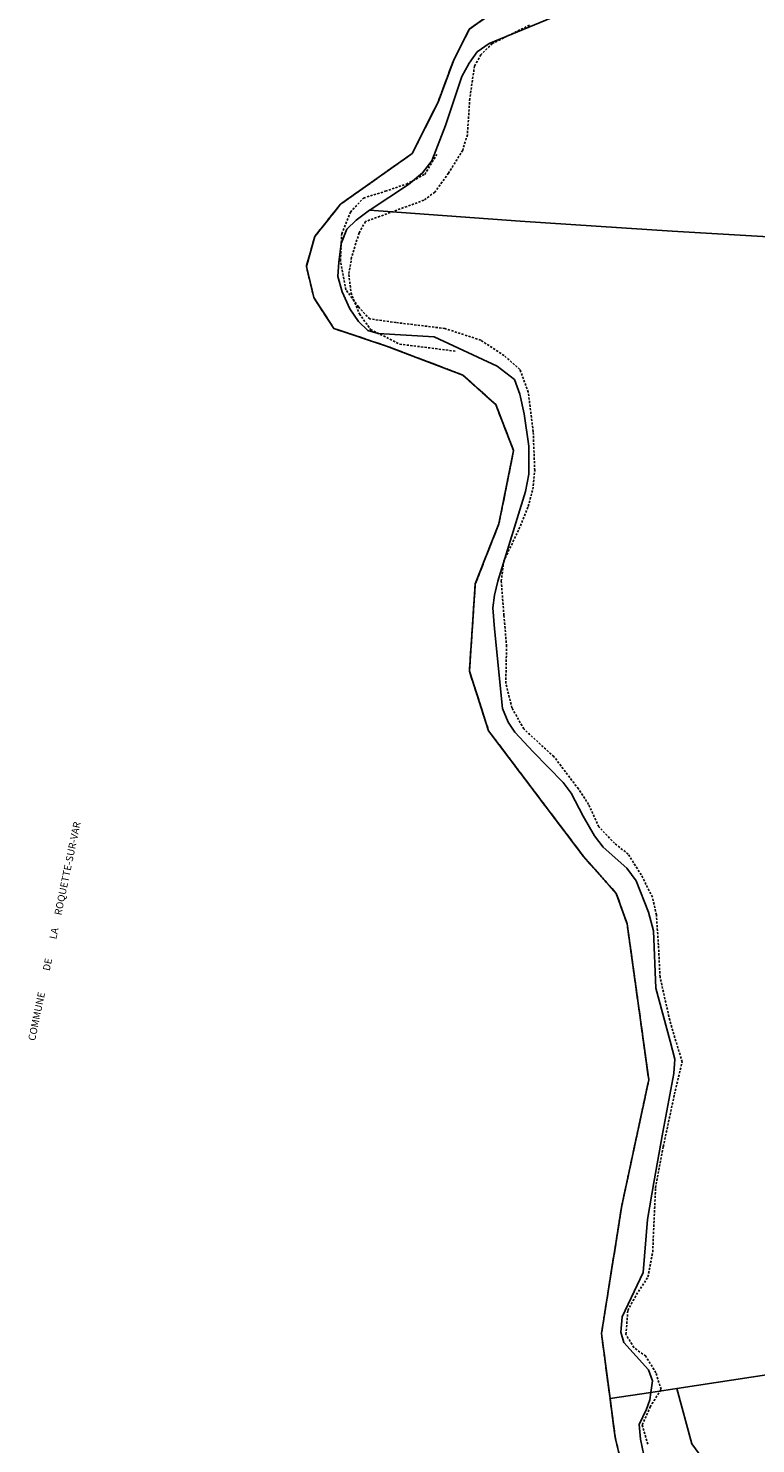
# Model space of a CAD drawing. Units: metres. Extents: x 1036957 to 1043873, y 6311138 to 6318447.
# Drawn here: x 1039059 to 1039261, y 6311555 to 6311948 of the extents above; entities that cross this region are included whole.
import ezdxf
from ezdxf.enums import TextEntityAlignment as Align

# ---------------------------------------------------------------- set-up
doc = ezdxf.new("R2010")
doc.units = ezdxf.units.M
for name, pattern in [('TOPO1', [1, 0.6, -0.4]), ('TOPO2', [2.4, 2, -0.4]), ('TOPO5', [5.4, 3, -1, 0.4, -1])]:
    doc.linetypes.add(name, pattern=pattern)
for name, color, linetype in [('ig_cad_detail_lineaire', 252, 'TOPO1'), ('ig_cad_divers_texte', 8, 'CONTINUOUS'), ('ig_cad_hydro', 140, 'CONTINUOUS'), ('ig_cad_lieudit', 7, 'ByLayer'), ('ig_cad_limcom', 1, 'TOPO5'), ('ig_cad_parcel', 3, 'CONTINUOUS'), ('ig_cad_section', 20, 'TOPO2')]:
    doc.layers.add(name, color=color, linetype=linetype)
doc.styles.add('Times New Roman', font='times.ttf')

msp = doc.modelspace()

# ---------------------------------------------------------------- linework, layer by layer
at = {"layer": 'ig_cad_detail_lineaire'}
for points in [[(1039190.8, 6311954.31), (1039181.57, 6311947.67), (1039177.13, 6311938.9), (1039172.86, 6311927.41), (1039165.71, 6311913.16), (1039145.75, 6311899.04), (1039138.6, 6311890.09), (1039136.25, 6311881.73), (1039138.29, 6311873.13), (1039143.88, 6311864.52), (1039158.49, 6311859.62), (1039179.78, 6311851.55), (1039188.93, 6311843.33), (1039193.88, 6311830.54), (1039189.79, 6311810.2), (1039183.22, 6311793.51), (1039181.6, 6311769.24), (1039186.94, 6311752.66), (1039213.3, 6311717.77), (1039222.44, 6311707.46), (1039225.46, 6311698.99), (1039231.48, 6311655.64), (1039223.97, 6311620.67), (1039218.32, 6311585.11), (1039220.7, 6311567.08), (1039222.14, 6311556.21), (1039229.28, 6311526.65)], [(1039198.31, 6311948.82), (1039187.96, 6311943.72), (1039184.8, 6311940.59), (1039183.01, 6311937.46), (1039181.7, 6311928.4), (1039181.02, 6311918.34), (1039179.73, 6311914.06), (1039175.79, 6311907.66), (1039171.98, 6311902.4), (1039168.94, 6311900.15), (1039152.67, 6311894.21), (1039150.9, 6311891.07), (1039148.84, 6311884.29), (1039148.06, 6311879.5), (1039148.66, 6311874.46), (1039151.01, 6311868.54), (1039154.13, 6311864.23), (1039162.17, 6311860.16), (1039177.76, 6311858.19)], [(1039231.21, 6311554.33), (1039229.67, 6311559.72), (1039231.84, 6311564.71), (1039234.88, 6311569.6), (1039233.47, 6311574.21), (1039230.65, 6311578.82), (1039227.33, 6311581.22), (1039225.13, 6311584.87), (1039225.65, 6311591.54), (1039228.05, 6311595.96), (1039231.25, 6311600.85), (1039232.56, 6311607.82), (1039233.37, 6311625.64), (1039235.51, 6311637.06), (1039238.61, 6311651.62), (1039240.73, 6311660.64), (1039237.3, 6311672.23), (1039234.6, 6311684.23), (1039234.17, 6311693.1), (1039233.59, 6311701.5), (1039232.51, 6311706.42), (1039229.37, 6311712.62), (1039225.76, 6311718.36), (1039221.97, 6311721.39), (1039217.56, 6311726.01), (1039214.75, 6311732.21), (1039211.92, 6311736.51), (1039205.07, 6311745.5), (1039196.71, 6311753.17), (1039193.42, 6311759.04), (1039191.71, 6311765.88), (1039191.93, 6311776.17), (1039191.19, 6311784.74), (1039190.45, 6311794.26), (1039191.13, 6311799.79), (1039195.38, 6311808.74), (1039197.94, 6311815.06), (1039199.24, 6311819.81), (1039199.75, 6311825.03), (1039199.34, 6311835.82), (1039197.97, 6311846.77), (1039195.64, 6311853.13), (1039191.22, 6311856.95), (1039184.75, 6311861.27), (1039174.78, 6311864.5), (1039161.16, 6311866.16), (1039153.87, 6311867.15), (1039150.72, 6311870.5), (1039147.26, 6311875.28), (1039145.72, 6311883.37), (1039146.08, 6311890.82), (1039148.49, 6311896.83), (1039152.16, 6311900.77), (1039158.2, 6311902.63), (1039164.07, 6311904.66), (1039169.16, 6311907.33), (1039172.53, 6311912.87)]]:
    msp.add_lwpolyline(points, dxfattribs=at)
at = {"layer": 'ig_cad_hydro'}
for points in [[(1039190.8, 6311954.31), (1039181.57, 6311947.67), (1039177.13, 6311938.9), (1039172.86, 6311927.41), (1039165.71, 6311913.16), (1039145.75, 6311899.04), (1039138.6, 6311890.09), (1039136.25, 6311881.73), (1039138.29, 6311873.13), (1039143.88, 6311864.52), (1039158.49, 6311859.62), (1039179.78, 6311851.55), (1039188.93, 6311843.33), (1039193.88, 6311830.54), (1039189.79, 6311810.2), (1039183.22, 6311793.51), (1039181.6, 6311769.24), (1039186.94, 6311752.66), (1039213.3, 6311717.77), (1039222.44, 6311707.46), (1039225.46, 6311698.99), (1039231.48, 6311655.64), (1039223.97, 6311620.67), (1039218.32, 6311585.11), (1039220.7, 6311567.08), (1039232.04, 6311568.78), (1039232.48, 6311571.95), (1039231.38, 6311575.01), (1039224.54, 6311582.6), (1039223.67, 6311585.5), (1039224.06, 6311589.77), (1039229.91, 6311602.06), (1039231.09, 6311616.85), (1039232.88, 6311627.11), (1039235.34, 6311641.1), (1039238.47, 6311657.41), (1039238.75, 6311661.41), (1039237.42, 6311666.36), (1039233.43, 6311681.14), (1039232.83, 6311697.04), (1039231.4, 6311702.29), (1039227.98, 6311710.94), (1039225.36, 6311714.52), (1039218.77, 6311720.34), (1039216.39, 6311723.51), (1039213.25, 6311728.95), (1039209.88, 6311735.32), (1039207.64, 6311738.34), (1039199.29, 6311746.79), (1039194.22, 6311752.3), (1039192.4, 6311755.03), (1039190.84, 6311758.91), (1039188.56, 6311781.05), (1039188.12, 6311786.85), (1039188.56, 6311790.37), (1039189.47, 6311794.28), (1039197.18, 6311819.2), (1039198.16, 6311824.05), (1039198.11, 6311831.77), (1039196.79, 6311840.77), (1039195.66, 6311846.29), (1039194.17, 6311850.29), (1039189.35, 6311854), (1039171.8, 6311862.19), (1039156.26, 6311863.13), (1039153.37, 6311863.98), (1039150.72, 6311866.46), (1039148.37, 6311869.99), (1039146.24, 6311874.7), (1039145, 6311878.97), (1039145.28, 6311882.93), (1039145.94, 6311888.13), (1039147.49, 6311892.12), (1039150.13, 6311894.58), (1039153.78, 6311897.35), (1039153.99, 6311897.5), (1039164.64, 6311904.54), (1039168.55, 6311907.73), (1039171.15, 6311911.07), (1039174.92, 6311920.9), (1039179.52, 6311934.51), (1039181.49, 6311938.22), (1039183.71, 6311941.38), (1039187.1, 6311943.73), (1039206, 6311951.53)], [(1039231.51, 6311544.69), (1039229.22, 6311555.79), (1039228.77, 6311559.84), (1039230.84, 6311564.11), (1039231.76, 6311566.69), (1039232.04, 6311568.78), (1039220.7, 6311567.08), (1039222.14, 6311556.21), (1039229.28, 6311526.65)]]:
    msp.add_lwpolyline(points, dxfattribs=at)
at = {"layer": 'ig_cad_lieudit'}
for points in [[(1039190.8, 6311954.31), (1039181.57, 6311947.67), (1039177.13, 6311938.9), (1039172.86, 6311927.41), (1039165.71, 6311913.16), (1039145.75, 6311899.04), (1039138.6, 6311890.09), (1039136.25, 6311881.73), (1039138.29, 6311873.13), (1039143.88, 6311864.52), (1039158.49, 6311859.62), (1039179.78, 6311851.55), (1039188.93, 6311843.33), (1039193.88, 6311830.54), (1039189.79, 6311810.2), (1039183.22, 6311793.51), (1039181.6, 6311769.24), (1039186.94, 6311752.66), (1039213.3, 6311717.77), (1039222.44, 6311707.46), (1039225.46, 6311698.99), (1039231.48, 6311655.64), (1039223.97, 6311620.67), (1039218.32, 6311585.11), (1039220.7, 6311567.08), (1039232.04, 6311568.78), (1039239.29, 6311569.87), (1039265.4, 6311573.82)], [(1039265.4, 6311573.82), (1039239.29, 6311569.87), (1039232.04, 6311568.78), (1039220.7, 6311567.08), (1039222.14, 6311556.21), (1039229.28, 6311526.65)]]:
    msp.add_lwpolyline(points, dxfattribs=at)
at = {"layer": 'ig_cad_limcom'}
msp.add_lwpolyline([(1039190.8, 6311954.31), (1039181.57, 6311947.67), (1039177.13, 6311938.9), (1039172.86, 6311927.41), (1039165.71, 6311913.16), (1039145.75, 6311899.04), (1039138.6, 6311890.09), (1039136.25, 6311881.73), (1039138.29, 6311873.13), (1039143.88, 6311864.52), (1039158.49, 6311859.62), (1039179.78, 6311851.55), (1039188.93, 6311843.33), (1039193.88, 6311830.54), (1039189.79, 6311810.2), (1039183.22, 6311793.51), (1039181.6, 6311769.24), (1039186.94, 6311752.66), (1039213.3, 6311717.77), (1039222.44, 6311707.46), (1039225.46, 6311698.99), (1039231.48, 6311655.64), (1039223.97, 6311620.67), (1039218.32, 6311585.11), (1039220.7, 6311567.08), (1039222.14, 6311556.21), (1039229.28, 6311526.65)], dxfattribs=at)
msp.add_lwpolyline([(1039190.8, 6311954.31), (1039181.57, 6311947.67), (1039177.13, 6311938.9), (1039172.86, 6311927.41), (1039165.71, 6311913.16), (1039145.75, 6311899.04), (1039138.6, 6311890.09), (1039136.25, 6311881.73), (1039138.29, 6311873.13), (1039143.88, 6311864.52), (1039158.49, 6311859.62), (1039179.78, 6311851.55), (1039188.93, 6311843.33), (1039193.88, 6311830.54), (1039189.79, 6311810.2), (1039183.22, 6311793.51), (1039181.6, 6311769.24), (1039186.94, 6311752.66), (1039213.3, 6311717.77), (1039222.44, 6311707.46), (1039225.46, 6311698.99), (1039231.48, 6311655.64), (1039223.97, 6311620.67), (1039218.32, 6311585.11), (1039220.7, 6311567.08), (1039222.14, 6311556.21), (1039229.28, 6311526.65)], dxfattribs=at)
msp.add_lwpolyline([(1039190.8, 6311954.31), (1039181.57, 6311947.67), (1039177.13, 6311938.9), (1039172.86, 6311927.41), (1039165.71, 6311913.16), (1039145.75, 6311899.04), (1039138.6, 6311890.09), (1039136.25, 6311881.73), (1039138.29, 6311873.13), (1039143.88, 6311864.52), (1039158.49, 6311859.62), (1039179.78, 6311851.55), (1039188.93, 6311843.33), (1039193.88, 6311830.54), (1039189.79, 6311810.2), (1039183.22, 6311793.51), (1039181.6, 6311769.24), (1039186.94, 6311752.66), (1039213.3, 6311717.77), (1039222.44, 6311707.46), (1039225.46, 6311698.99), (1039231.48, 6311655.64), (1039223.97, 6311620.67), (1039218.32, 6311585.11), (1039220.7, 6311567.08), (1039222.14, 6311556.21), (1039229.28, 6311526.65)], dxfattribs=at)
msp.add_lwpolyline([(1039190.8, 6311954.31), (1039181.57, 6311947.67), (1039177.13, 6311938.9), (1039172.86, 6311927.41), (1039165.71, 6311913.16), (1039145.75, 6311899.04), (1039138.6, 6311890.09), (1039136.25, 6311881.73), (1039138.29, 6311873.13), (1039143.88, 6311864.52), (1039158.49, 6311859.62), (1039179.78, 6311851.55), (1039188.93, 6311843.33), (1039193.88, 6311830.54), (1039189.79, 6311810.2), (1039183.22, 6311793.51), (1039181.6, 6311769.24), (1039186.94, 6311752.66), (1039213.3, 6311717.77), (1039222.44, 6311707.46), (1039225.46, 6311698.99), (1039231.48, 6311655.64), (1039223.97, 6311620.67), (1039218.32, 6311585.11), (1039220.7, 6311567.08), (1039222.14, 6311556.21), (1039229.28, 6311526.65)], dxfattribs=at)
msp.add_lwpolyline([(1039190.8, 6311954.31), (1039181.57, 6311947.67), (1039177.13, 6311938.9), (1039172.86, 6311927.41), (1039165.71, 6311913.16), (1039145.75, 6311899.04), (1039138.6, 6311890.09), (1039136.25, 6311881.73), (1039138.29, 6311873.13), (1039143.88, 6311864.52), (1039158.49, 6311859.62), (1039179.78, 6311851.55), (1039188.93, 6311843.33), (1039193.88, 6311830.54), (1039189.79, 6311810.2), (1039183.22, 6311793.51), (1039181.6, 6311769.24), (1039186.94, 6311752.66), (1039213.3, 6311717.77), (1039222.44, 6311707.46), (1039225.46, 6311698.99), (1039231.48, 6311655.64), (1039223.97, 6311620.67), (1039218.32, 6311585.11), (1039220.7, 6311567.08), (1039222.14, 6311556.21), (1039229.28, 6311526.65)], dxfattribs=at)
msp.add_lwpolyline([(1039190.8, 6311954.31), (1039181.57, 6311947.67), (1039177.13, 6311938.9), (1039172.86, 6311927.41), (1039165.71, 6311913.16), (1039145.75, 6311899.04), (1039138.6, 6311890.09), (1039136.25, 6311881.73), (1039138.29, 6311873.13), (1039143.88, 6311864.52), (1039158.49, 6311859.62), (1039179.78, 6311851.55), (1039188.93, 6311843.33), (1039193.88, 6311830.54), (1039189.79, 6311810.2), (1039183.22, 6311793.51), (1039181.6, 6311769.24), (1039186.94, 6311752.66), (1039213.3, 6311717.77), (1039222.44, 6311707.46), (1039225.46, 6311698.99), (1039231.48, 6311655.64), (1039223.97, 6311620.67), (1039218.32, 6311585.11), (1039220.7, 6311567.08), (1039222.14, 6311556.21), (1039229.28, 6311526.65)], dxfattribs=at)
msp.add_lwpolyline([(1039190.8, 6311954.31), (1039181.57, 6311947.67), (1039177.13, 6311938.9), (1039172.86, 6311927.41), (1039165.71, 6311913.16), (1039145.75, 6311899.04), (1039138.6, 6311890.09), (1039136.25, 6311881.73), (1039138.29, 6311873.13), (1039143.88, 6311864.52), (1039158.49, 6311859.62), (1039179.78, 6311851.55), (1039188.93, 6311843.33), (1039193.88, 6311830.54), (1039189.79, 6311810.2), (1039183.22, 6311793.51), (1039181.6, 6311769.24), (1039186.94, 6311752.66), (1039213.3, 6311717.77), (1039222.44, 6311707.46), (1039225.46, 6311698.99), (1039231.48, 6311655.64), (1039223.97, 6311620.67), (1039218.32, 6311585.11), (1039220.7, 6311567.08), (1039222.14, 6311556.21), (1039229.28, 6311526.65)], dxfattribs=at)
msp.add_lwpolyline([(1039190.8, 6311954.31), (1039181.57, 6311947.67), (1039177.13, 6311938.9), (1039172.86, 6311927.41), (1039165.71, 6311913.16), (1039145.75, 6311899.04), (1039138.6, 6311890.09), (1039136.25, 6311881.73), (1039138.29, 6311873.13), (1039143.88, 6311864.52), (1039158.49, 6311859.62), (1039179.78, 6311851.55), (1039188.93, 6311843.33), (1039193.88, 6311830.54), (1039189.79, 6311810.2), (1039183.22, 6311793.51), (1039181.6, 6311769.24), (1039186.94, 6311752.66), (1039213.3, 6311717.77), (1039222.44, 6311707.46), (1039225.46, 6311698.99), (1039231.48, 6311655.64), (1039223.97, 6311620.67), (1039218.32, 6311585.11), (1039220.7, 6311567.08), (1039222.14, 6311556.21), (1039229.28, 6311526.65)], dxfattribs=at)
msp.add_lwpolyline([(1039190.8, 6311954.31), (1039181.57, 6311947.67), (1039177.13, 6311938.9), (1039172.86, 6311927.41), (1039165.71, 6311913.16), (1039145.75, 6311899.04), (1039138.6, 6311890.09), (1039136.25, 6311881.73), (1039138.29, 6311873.13), (1039143.88, 6311864.52), (1039158.49, 6311859.62), (1039179.78, 6311851.55), (1039188.93, 6311843.33), (1039193.88, 6311830.54), (1039189.79, 6311810.2), (1039183.22, 6311793.51), (1039181.6, 6311769.24), (1039186.94, 6311752.66), (1039213.3, 6311717.77), (1039222.44, 6311707.46), (1039225.46, 6311698.99), (1039231.48, 6311655.64), (1039223.97, 6311620.67), (1039218.32, 6311585.11), (1039220.7, 6311567.08), (1039222.14, 6311556.21), (1039229.28, 6311526.65)], dxfattribs=at)
msp.add_lwpolyline([(1039190.8, 6311954.31), (1039181.57, 6311947.67), (1039177.13, 6311938.9), (1039172.86, 6311927.41), (1039165.71, 6311913.16), (1039145.75, 6311899.04), (1039138.6, 6311890.09), (1039136.25, 6311881.73), (1039138.29, 6311873.13), (1039143.88, 6311864.52), (1039158.49, 6311859.62), (1039179.78, 6311851.55), (1039188.93, 6311843.33), (1039193.88, 6311830.54), (1039189.79, 6311810.2), (1039183.22, 6311793.51), (1039181.6, 6311769.24), (1039186.94, 6311752.66), (1039213.3, 6311717.77), (1039222.44, 6311707.46), (1039225.46, 6311698.99), (1039231.48, 6311655.64), (1039223.97, 6311620.67), (1039218.32, 6311585.11), (1039220.7, 6311567.08), (1039222.14, 6311556.21), (1039229.28, 6311526.65)], dxfattribs=at)
msp.add_lwpolyline([(1039190.8, 6311954.31), (1039181.57, 6311947.67), (1039177.13, 6311938.9), (1039172.86, 6311927.41), (1039165.71, 6311913.16), (1039145.75, 6311899.04), (1039138.6, 6311890.09), (1039136.25, 6311881.73), (1039138.29, 6311873.13), (1039143.88, 6311864.52), (1039158.49, 6311859.62), (1039179.78, 6311851.55), (1039188.93, 6311843.33), (1039193.88, 6311830.54), (1039189.79, 6311810.2), (1039183.22, 6311793.51), (1039181.6, 6311769.24), (1039186.94, 6311752.66), (1039213.3, 6311717.77), (1039222.44, 6311707.46), (1039225.46, 6311698.99), (1039231.48, 6311655.64), (1039223.97, 6311620.67), (1039218.32, 6311585.11), (1039220.7, 6311567.08), (1039222.14, 6311556.21), (1039229.28, 6311526.65)], dxfattribs=at)
msp.add_lwpolyline([(1039190.8, 6311954.31), (1039181.57, 6311947.67), (1039177.13, 6311938.9), (1039172.86, 6311927.41), (1039165.71, 6311913.16), (1039145.75, 6311899.04), (1039138.6, 6311890.09), (1039136.25, 6311881.73), (1039138.29, 6311873.13), (1039143.88, 6311864.52), (1039158.49, 6311859.62), (1039179.78, 6311851.55), (1039188.93, 6311843.33), (1039193.88, 6311830.54), (1039189.79, 6311810.2), (1039183.22, 6311793.51), (1039181.6, 6311769.24), (1039186.94, 6311752.66), (1039213.3, 6311717.77), (1039222.44, 6311707.46), (1039225.46, 6311698.99), (1039231.48, 6311655.64), (1039223.97, 6311620.67), (1039218.32, 6311585.11), (1039220.7, 6311567.08), (1039222.14, 6311556.21), (1039229.28, 6311526.65)], dxfattribs=at)
msp.add_lwpolyline([(1039190.8, 6311954.31), (1039181.57, 6311947.67), (1039177.13, 6311938.9), (1039172.86, 6311927.41), (1039165.71, 6311913.16), (1039145.75, 6311899.04), (1039138.6, 6311890.09), (1039136.25, 6311881.73), (1039138.29, 6311873.13), (1039143.88, 6311864.52), (1039158.49, 6311859.62), (1039179.78, 6311851.55), (1039188.93, 6311843.33), (1039193.88, 6311830.54), (1039189.79, 6311810.2), (1039183.22, 6311793.51), (1039181.6, 6311769.24), (1039186.94, 6311752.66), (1039213.3, 6311717.77), (1039222.44, 6311707.46), (1039225.46, 6311698.99), (1039231.48, 6311655.64), (1039223.97, 6311620.67), (1039218.32, 6311585.11), (1039220.7, 6311567.08), (1039222.14, 6311556.21), (1039229.28, 6311526.65)], dxfattribs=at)
msp.add_lwpolyline([(1039190.8, 6311954.31), (1039181.57, 6311947.67), (1039177.13, 6311938.9), (1039172.86, 6311927.41), (1039165.71, 6311913.16), (1039145.75, 6311899.04), (1039138.6, 6311890.09), (1039136.25, 6311881.73), (1039138.29, 6311873.13), (1039143.88, 6311864.52), (1039158.49, 6311859.62), (1039179.78, 6311851.55), (1039188.93, 6311843.33), (1039193.88, 6311830.54), (1039189.79, 6311810.2), (1039183.22, 6311793.51), (1039181.6, 6311769.24), (1039186.94, 6311752.66), (1039213.3, 6311717.77), (1039222.44, 6311707.46), (1039225.46, 6311698.99), (1039231.48, 6311655.64), (1039223.97, 6311620.67), (1039218.32, 6311585.11), (1039220.7, 6311567.08), (1039222.14, 6311556.21), (1039229.28, 6311526.65)], dxfattribs=at)
msp.add_lwpolyline([(1039190.8, 6311954.31), (1039181.57, 6311947.67), (1039177.13, 6311938.9), (1039172.86, 6311927.41), (1039165.71, 6311913.16), (1039145.75, 6311899.04), (1039138.6, 6311890.09), (1039136.25, 6311881.73), (1039138.29, 6311873.13), (1039143.88, 6311864.52), (1039158.49, 6311859.62), (1039179.78, 6311851.55), (1039188.93, 6311843.33), (1039193.88, 6311830.54), (1039189.79, 6311810.2), (1039183.22, 6311793.51), (1039181.6, 6311769.24), (1039186.94, 6311752.66), (1039213.3, 6311717.77), (1039222.44, 6311707.46), (1039225.46, 6311698.99), (1039231.48, 6311655.64), (1039223.97, 6311620.67), (1039218.32, 6311585.11), (1039220.7, 6311567.08), (1039222.14, 6311556.21), (1039229.28, 6311526.65)], dxfattribs=at)
msp.add_lwpolyline([(1039190.8, 6311954.31), (1039181.57, 6311947.67), (1039177.13, 6311938.9), (1039172.86, 6311927.41), (1039165.71, 6311913.16), (1039145.75, 6311899.04), (1039138.6, 6311890.09), (1039136.25, 6311881.73), (1039138.29, 6311873.13), (1039143.88, 6311864.52), (1039158.49, 6311859.62), (1039179.78, 6311851.55), (1039188.93, 6311843.33), (1039193.88, 6311830.54), (1039189.79, 6311810.2), (1039183.22, 6311793.51), (1039181.6, 6311769.24), (1039186.94, 6311752.66), (1039213.3, 6311717.77), (1039222.44, 6311707.46), (1039225.46, 6311698.99), (1039231.48, 6311655.64), (1039223.97, 6311620.67), (1039218.32, 6311585.11), (1039220.7, 6311567.08), (1039222.14, 6311556.21), (1039229.28, 6311526.65)], dxfattribs=at)
msp.add_lwpolyline([(1039190.8, 6311954.31), (1039181.57, 6311947.67), (1039177.13, 6311938.9), (1039172.86, 6311927.41), (1039165.71, 6311913.16), (1039145.75, 6311899.04), (1039138.6, 6311890.09), (1039136.25, 6311881.73), (1039138.29, 6311873.13), (1039143.88, 6311864.52), (1039158.49, 6311859.62), (1039179.78, 6311851.55), (1039188.93, 6311843.33), (1039193.88, 6311830.54), (1039189.79, 6311810.2), (1039183.22, 6311793.51), (1039181.6, 6311769.24), (1039186.94, 6311752.66), (1039213.3, 6311717.77), (1039222.44, 6311707.46), (1039225.46, 6311698.99), (1039231.48, 6311655.64), (1039223.97, 6311620.67), (1039218.32, 6311585.11), (1039220.7, 6311567.08), (1039222.14, 6311556.21), (1039229.28, 6311526.65)], dxfattribs=at)
msp.add_lwpolyline([(1039190.8, 6311954.31), (1039181.57, 6311947.67), (1039177.13, 6311938.9), (1039172.86, 6311927.41), (1039165.71, 6311913.16), (1039145.75, 6311899.04), (1039138.6, 6311890.09), (1039136.25, 6311881.73), (1039138.29, 6311873.13), (1039143.88, 6311864.52), (1039158.49, 6311859.62), (1039179.78, 6311851.55), (1039188.93, 6311843.33), (1039193.88, 6311830.54), (1039189.79, 6311810.2), (1039183.22, 6311793.51), (1039181.6, 6311769.24), (1039186.94, 6311752.66), (1039213.3, 6311717.77), (1039222.44, 6311707.46), (1039225.46, 6311698.99), (1039231.48, 6311655.64), (1039223.97, 6311620.67), (1039218.32, 6311585.11), (1039220.7, 6311567.08), (1039222.14, 6311556.21), (1039229.28, 6311526.65)], dxfattribs=at)
msp.add_lwpolyline([(1039190.8, 6311954.31), (1039181.57, 6311947.67), (1039177.13, 6311938.9), (1039172.86, 6311927.41), (1039165.71, 6311913.16), (1039145.75, 6311899.04), (1039138.6, 6311890.09), (1039136.25, 6311881.73), (1039138.29, 6311873.13), (1039143.88, 6311864.52), (1039158.49, 6311859.62), (1039179.78, 6311851.55), (1039188.93, 6311843.33), (1039193.88, 6311830.54), (1039189.79, 6311810.2), (1039183.22, 6311793.51), (1039181.6, 6311769.24), (1039186.94, 6311752.66), (1039213.3, 6311717.77), (1039222.44, 6311707.46), (1039225.46, 6311698.99), (1039231.48, 6311655.64), (1039223.97, 6311620.67), (1039218.32, 6311585.11), (1039220.7, 6311567.08), (1039222.14, 6311556.21), (1039229.28, 6311526.65)], dxfattribs=at)
msp.add_lwpolyline([(1039190.8, 6311954.31), (1039181.57, 6311947.67), (1039177.13, 6311938.9), (1039172.86, 6311927.41), (1039165.71, 6311913.16), (1039145.75, 6311899.04), (1039138.6, 6311890.09), (1039136.25, 6311881.73), (1039138.29, 6311873.13), (1039143.88, 6311864.52), (1039158.49, 6311859.62), (1039179.78, 6311851.55), (1039188.93, 6311843.33), (1039193.88, 6311830.54), (1039189.79, 6311810.2), (1039183.22, 6311793.51), (1039181.6, 6311769.24), (1039186.94, 6311752.66), (1039213.3, 6311717.77), (1039222.44, 6311707.46), (1039225.46, 6311698.99), (1039231.48, 6311655.64), (1039223.97, 6311620.67), (1039218.32, 6311585.11), (1039220.7, 6311567.08), (1039222.14, 6311556.21), (1039229.28, 6311526.65)], dxfattribs=at)
msp.add_lwpolyline([(1039190.8, 6311954.31), (1039181.57, 6311947.67), (1039177.13, 6311938.9), (1039172.86, 6311927.41), (1039165.71, 6311913.16), (1039145.75, 6311899.04), (1039138.6, 6311890.09), (1039136.25, 6311881.73), (1039138.29, 6311873.13), (1039143.88, 6311864.52), (1039158.49, 6311859.62), (1039179.78, 6311851.55), (1039188.93, 6311843.33), (1039193.88, 6311830.54), (1039189.79, 6311810.2), (1039183.22, 6311793.51), (1039181.6, 6311769.24), (1039186.94, 6311752.66), (1039213.3, 6311717.77), (1039222.44, 6311707.46), (1039225.46, 6311698.99), (1039231.48, 6311655.64), (1039223.97, 6311620.67), (1039218.32, 6311585.11), (1039220.7, 6311567.08), (1039222.14, 6311556.21), (1039229.28, 6311526.65)], dxfattribs=at)
msp.add_lwpolyline([(1039190.8, 6311954.31), (1039181.57, 6311947.67), (1039177.13, 6311938.9), (1039172.86, 6311927.41), (1039165.71, 6311913.16), (1039145.75, 6311899.04), (1039138.6, 6311890.09), (1039136.25, 6311881.73), (1039138.29, 6311873.13), (1039143.88, 6311864.52), (1039158.49, 6311859.62), (1039179.78, 6311851.55), (1039188.93, 6311843.33), (1039193.88, 6311830.54), (1039189.79, 6311810.2), (1039183.22, 6311793.51), (1039181.6, 6311769.24), (1039186.94, 6311752.66), (1039213.3, 6311717.77), (1039222.44, 6311707.46), (1039225.46, 6311698.99), (1039231.48, 6311655.64), (1039223.97, 6311620.67), (1039218.32, 6311585.11), (1039220.7, 6311567.08), (1039222.14, 6311556.21), (1039229.28, 6311526.65)], dxfattribs=at)
msp.add_lwpolyline([(1039190.8, 6311954.31), (1039181.57, 6311947.67), (1039177.13, 6311938.9), (1039172.86, 6311927.41), (1039165.71, 6311913.16), (1039145.75, 6311899.04), (1039138.6, 6311890.09), (1039136.25, 6311881.73), (1039138.29, 6311873.13), (1039143.88, 6311864.52), (1039158.49, 6311859.62), (1039179.78, 6311851.55), (1039188.93, 6311843.33), (1039193.88, 6311830.54), (1039189.79, 6311810.2), (1039183.22, 6311793.51), (1039181.6, 6311769.24), (1039186.94, 6311752.66), (1039213.3, 6311717.77), (1039222.44, 6311707.46), (1039225.46, 6311698.99), (1039231.48, 6311655.64), (1039223.97, 6311620.67), (1039218.32, 6311585.11), (1039220.7, 6311567.08), (1039222.14, 6311556.21), (1039229.28, 6311526.65)], dxfattribs=at)
msp.add_lwpolyline([(1039190.8, 6311954.31), (1039181.57, 6311947.67), (1039177.13, 6311938.9), (1039172.86, 6311927.41), (1039165.71, 6311913.16), (1039145.75, 6311899.04), (1039138.6, 6311890.09), (1039136.25, 6311881.73), (1039138.29, 6311873.13), (1039143.88, 6311864.52), (1039158.49, 6311859.62), (1039179.78, 6311851.55), (1039188.93, 6311843.33), (1039193.88, 6311830.54), (1039189.79, 6311810.2), (1039183.22, 6311793.51), (1039181.6, 6311769.24), (1039186.94, 6311752.66), (1039213.3, 6311717.77), (1039222.44, 6311707.46), (1039225.46, 6311698.99), (1039231.48, 6311655.64), (1039223.97, 6311620.67), (1039218.32, 6311585.11), (1039220.7, 6311567.08), (1039222.14, 6311556.21), (1039229.28, 6311526.65)], dxfattribs=at)
msp.add_lwpolyline([(1039190.8, 6311954.31), (1039181.57, 6311947.67), (1039177.13, 6311938.9), (1039172.86, 6311927.41), (1039165.71, 6311913.16), (1039145.75, 6311899.04), (1039138.6, 6311890.09), (1039136.25, 6311881.73), (1039138.29, 6311873.13), (1039143.88, 6311864.52), (1039158.49, 6311859.62), (1039179.78, 6311851.55), (1039188.93, 6311843.33), (1039193.88, 6311830.54), (1039189.79, 6311810.2), (1039183.22, 6311793.51), (1039181.6, 6311769.24), (1039186.94, 6311752.66), (1039213.3, 6311717.77), (1039222.44, 6311707.46), (1039225.46, 6311698.99), (1039231.48, 6311655.64), (1039223.97, 6311620.67), (1039218.32, 6311585.11), (1039220.7, 6311567.08), (1039222.14, 6311556.21), (1039229.28, 6311526.65)], dxfattribs=at)
msp.add_lwpolyline([(1039190.8, 6311954.31), (1039181.57, 6311947.67), (1039177.13, 6311938.9), (1039172.86, 6311927.41), (1039165.71, 6311913.16), (1039145.75, 6311899.04), (1039138.6, 6311890.09), (1039136.25, 6311881.73), (1039138.29, 6311873.13), (1039143.88, 6311864.52), (1039158.49, 6311859.62), (1039179.78, 6311851.55), (1039188.93, 6311843.33), (1039193.88, 6311830.54), (1039189.79, 6311810.2), (1039183.22, 6311793.51), (1039181.6, 6311769.24), (1039186.94, 6311752.66), (1039213.3, 6311717.77), (1039222.44, 6311707.46), (1039225.46, 6311698.99), (1039231.48, 6311655.64), (1039223.97, 6311620.67), (1039218.32, 6311585.11), (1039220.7, 6311567.08), (1039222.14, 6311556.21), (1039229.28, 6311526.65)], dxfattribs=at)
msp.add_lwpolyline([(1039190.8, 6311954.31), (1039181.57, 6311947.67), (1039177.13, 6311938.9), (1039172.86, 6311927.41), (1039165.71, 6311913.16), (1039145.75, 6311899.04), (1039138.6, 6311890.09), (1039136.25, 6311881.73), (1039138.29, 6311873.13), (1039143.88, 6311864.52), (1039158.49, 6311859.62), (1039179.78, 6311851.55), (1039188.93, 6311843.33), (1039193.88, 6311830.54), (1039189.79, 6311810.2), (1039183.22, 6311793.51), (1039181.6, 6311769.24), (1039186.94, 6311752.66), (1039213.3, 6311717.77), (1039222.44, 6311707.46), (1039225.46, 6311698.99), (1039231.48, 6311655.64), (1039223.97, 6311620.67), (1039218.32, 6311585.11), (1039220.7, 6311567.08), (1039222.14, 6311556.21), (1039229.28, 6311526.65)], dxfattribs=at)
msp.add_lwpolyline([(1039190.8, 6311954.31), (1039181.57, 6311947.67), (1039177.13, 6311938.9), (1039172.86, 6311927.41), (1039165.71, 6311913.16), (1039145.75, 6311899.04), (1039138.6, 6311890.09), (1039136.25, 6311881.73), (1039138.29, 6311873.13), (1039143.88, 6311864.52), (1039158.49, 6311859.62), (1039179.78, 6311851.55), (1039188.93, 6311843.33), (1039193.88, 6311830.54), (1039189.79, 6311810.2), (1039183.22, 6311793.51), (1039181.6, 6311769.24), (1039186.94, 6311752.66), (1039213.3, 6311717.77), (1039222.44, 6311707.46), (1039225.46, 6311698.99), (1039231.48, 6311655.64), (1039223.97, 6311620.67), (1039218.32, 6311585.11), (1039220.7, 6311567.08), (1039222.14, 6311556.21), (1039229.28, 6311526.65)], dxfattribs=at)
msp.add_lwpolyline([(1039190.8, 6311954.31), (1039181.57, 6311947.67), (1039177.13, 6311938.9), (1039172.86, 6311927.41), (1039165.71, 6311913.16), (1039145.75, 6311899.04), (1039138.6, 6311890.09), (1039136.25, 6311881.73), (1039138.29, 6311873.13), (1039143.88, 6311864.52), (1039158.49, 6311859.62), (1039179.78, 6311851.55), (1039188.93, 6311843.33), (1039193.88, 6311830.54), (1039189.79, 6311810.2), (1039183.22, 6311793.51), (1039181.6, 6311769.24), (1039186.94, 6311752.66), (1039213.3, 6311717.77), (1039222.44, 6311707.46), (1039225.46, 6311698.99), (1039231.48, 6311655.64), (1039223.97, 6311620.67), (1039218.32, 6311585.11), (1039220.7, 6311567.08), (1039222.14, 6311556.21), (1039229.28, 6311526.65)], dxfattribs=at)
msp.add_lwpolyline([(1039190.8, 6311954.31), (1039181.57, 6311947.67), (1039177.13, 6311938.9), (1039172.86, 6311927.41), (1039165.71, 6311913.16), (1039145.75, 6311899.04), (1039138.6, 6311890.09), (1039136.25, 6311881.73), (1039138.29, 6311873.13), (1039143.88, 6311864.52), (1039158.49, 6311859.62), (1039179.78, 6311851.55), (1039188.93, 6311843.33), (1039193.88, 6311830.54), (1039189.79, 6311810.2), (1039183.22, 6311793.51), (1039181.6, 6311769.24), (1039186.94, 6311752.66), (1039213.3, 6311717.77), (1039222.44, 6311707.46), (1039225.46, 6311698.99), (1039231.48, 6311655.64), (1039223.97, 6311620.67), (1039218.32, 6311585.11), (1039220.7, 6311567.08), (1039222.14, 6311556.21), (1039229.28, 6311526.65)], dxfattribs=at)
msp.add_lwpolyline([(1039190.8, 6311954.31), (1039181.57, 6311947.67), (1039177.13, 6311938.9), (1039172.86, 6311927.41), (1039165.71, 6311913.16), (1039145.75, 6311899.04), (1039138.6, 6311890.09), (1039136.25, 6311881.73), (1039138.29, 6311873.13), (1039143.88, 6311864.52), (1039158.49, 6311859.62), (1039179.78, 6311851.55), (1039188.93, 6311843.33), (1039193.88, 6311830.54), (1039189.79, 6311810.2), (1039183.22, 6311793.51), (1039181.6, 6311769.24), (1039186.94, 6311752.66), (1039213.3, 6311717.77), (1039222.44, 6311707.46), (1039225.46, 6311698.99), (1039231.48, 6311655.64), (1039223.97, 6311620.67), (1039218.32, 6311585.11), (1039220.7, 6311567.08), (1039222.14, 6311556.21), (1039229.28, 6311526.65)], dxfattribs=at)
at = {"layer": 'ig_cad_parcel'}
for points in [[(1039206, 6311951.53), (1039187.1, 6311943.73), (1039183.71, 6311941.38), (1039181.49, 6311938.22), (1039179.52, 6311934.51), (1039174.92, 6311920.9), (1039171.15, 6311911.07), (1039168.55, 6311907.73), (1039164.64, 6311904.54), (1039153.99, 6311897.5), (1039153.78, 6311897.35), (1039195.67, 6311894.36), (1039237.99, 6311891.59), (1039277.4, 6311889.26), (1039294.96, 6311887.73), (1039306.95, 6311899.98), (1039331.95, 6311923.6), (1039341.66, 6311932.05), (1039351.07, 6311941.93), (1039367.99, 6311960.6)], [(1039277.4, 6311889.26), (1039237.99, 6311891.59), (1039195.67, 6311894.36), (1039153.78, 6311897.35), (1039150.13, 6311894.58), (1039147.49, 6311892.12), (1039145.94, 6311888.13), (1039145.28, 6311882.93), (1039145, 6311878.97), (1039146.24, 6311874.7), (1039148.37, 6311869.99), (1039150.72, 6311866.46), (1039153.37, 6311863.98), (1039156.26, 6311863.13), (1039171.8, 6311862.19), (1039189.35, 6311854), (1039194.17, 6311850.29), (1039195.66, 6311846.29), (1039196.79, 6311840.77), (1039198.11, 6311831.77), (1039198.16, 6311824.05), (1039197.18, 6311819.2), (1039189.47, 6311794.28), (1039188.56, 6311790.37), (1039188.12, 6311786.85), (1039188.56, 6311781.05), (1039190.84, 6311758.91), (1039192.4, 6311755.03), (1039194.22, 6311752.3), (1039199.29, 6311746.79), (1039207.64, 6311738.34), (1039209.88, 6311735.32), (1039213.25, 6311728.95), (1039216.39, 6311723.51), (1039218.77, 6311720.34), (1039225.36, 6311714.52), (1039227.98, 6311710.94), (1039231.4, 6311702.29), (1039232.83, 6311697.04), (1039233.43, 6311681.14), (1039237.42, 6311666.36), (1039238.75, 6311661.41), (1039238.47, 6311657.41), (1039235.34, 6311641.1), (1039232.88, 6311627.11), (1039231.09, 6311616.85), (1039229.91, 6311602.06), (1039224.06, 6311589.77), (1039223.67, 6311585.5), (1039224.54, 6311582.6), (1039231.38, 6311575.01), (1039232.48, 6311571.95), (1039232.04, 6311568.78), (1039239.29, 6311569.87), (1039265.4, 6311573.82)]]:
    msp.add_lwpolyline(points, dxfattribs=at)
for points in [[(1039239.29, 6311569.87), (1039243.46, 6311554.42), (1039246.22, 6311550.65), (1039252.29, 6311543.6), (1039258.93, 6311546.29), (1039265.79, 6311548.42), (1039282.54, 6311554.79), (1039303.37, 6311562.44), (1039319.97, 6311568.09), (1039341.58, 6311574.47), (1039350.81, 6311578.21), (1039363.5, 6311584.42), (1039371.15, 6311589.06), (1039376.52, 6311593.11), (1039364.09, 6311615.86), (1039361.62, 6311628.38), (1039354.3, 6311627.29), (1039342.08, 6311626.8), (1039336.84, 6311627.19), (1039326.12, 6311632.97), (1039311.18, 6311618.09), (1039280.56, 6311589.17), (1039265.4, 6311573.82)], [(1039232.04, 6311568.78), (1039231.76, 6311566.69), (1039230.84, 6311564.11), (1039228.77, 6311559.84), (1039229.22, 6311555.79), (1039231.51, 6311544.69), (1039233.42, 6311537.99), (1039234.51, 6311535.72), (1039236.46, 6311536.13), (1039248.26, 6311541.95), (1039252.29, 6311543.6), (1039246.22, 6311550.65), (1039243.46, 6311554.42), (1039239.29, 6311569.87)]]:
    msp.add_lwpolyline(points, close=True, dxfattribs=at)
at = {"layer": 'ig_cad_section'}
msp.add_lwpolyline([(1039190.8, 6311954.31), (1039181.57, 6311947.67), (1039177.13, 6311938.9), (1039172.86, 6311927.41), (1039165.71, 6311913.16), (1039145.75, 6311899.04), (1039138.6, 6311890.09), (1039136.25, 6311881.73), (1039138.29, 6311873.13), (1039143.88, 6311864.52), (1039158.49, 6311859.62), (1039179.78, 6311851.55), (1039188.93, 6311843.33), (1039193.88, 6311830.54), (1039189.79, 6311810.2), (1039183.22, 6311793.51), (1039181.6, 6311769.24), (1039186.94, 6311752.66), (1039213.3, 6311717.77), (1039222.44, 6311707.46), (1039225.46, 6311698.99), (1039231.48, 6311655.64), (1039223.97, 6311620.67), (1039218.32, 6311585.11), (1039220.7, 6311567.08), (1039222.14, 6311556.21), (1039229.28, 6311526.65)], dxfattribs=at)
msp.add_lwpolyline([(1039190.8, 6311954.31), (1039181.57, 6311947.67), (1039177.13, 6311938.9), (1039172.86, 6311927.41), (1039165.71, 6311913.16), (1039145.75, 6311899.04), (1039138.6, 6311890.09), (1039136.25, 6311881.73), (1039138.29, 6311873.13), (1039143.88, 6311864.52), (1039158.49, 6311859.62), (1039179.78, 6311851.55), (1039188.93, 6311843.33), (1039193.88, 6311830.54), (1039189.79, 6311810.2), (1039183.22, 6311793.51), (1039181.6, 6311769.24), (1039186.94, 6311752.66), (1039213.3, 6311717.77), (1039222.44, 6311707.46), (1039225.46, 6311698.99), (1039231.48, 6311655.64), (1039223.97, 6311620.67), (1039218.32, 6311585.11), (1039220.7, 6311567.08), (1039222.14, 6311556.21), (1039229.28, 6311526.65)], dxfattribs=at)
msp.add_lwpolyline([(1039190.8, 6311954.31), (1039181.57, 6311947.67), (1039177.13, 6311938.9), (1039172.86, 6311927.41), (1039165.71, 6311913.16), (1039145.75, 6311899.04), (1039138.6, 6311890.09), (1039136.25, 6311881.73), (1039138.29, 6311873.13), (1039143.88, 6311864.52), (1039158.49, 6311859.62), (1039179.78, 6311851.55), (1039188.93, 6311843.33), (1039193.88, 6311830.54), (1039189.79, 6311810.2), (1039183.22, 6311793.51), (1039181.6, 6311769.24), (1039186.94, 6311752.66), (1039213.3, 6311717.77), (1039222.44, 6311707.46), (1039225.46, 6311698.99), (1039231.48, 6311655.64), (1039223.97, 6311620.67), (1039218.32, 6311585.11), (1039220.7, 6311567.08), (1039222.14, 6311556.21), (1039229.28, 6311526.65)], dxfattribs=at)
msp.add_lwpolyline([(1039190.8, 6311954.31), (1039181.57, 6311947.67), (1039177.13, 6311938.9), (1039172.86, 6311927.41), (1039165.71, 6311913.16), (1039145.75, 6311899.04), (1039138.6, 6311890.09), (1039136.25, 6311881.73), (1039138.29, 6311873.13), (1039143.88, 6311864.52), (1039158.49, 6311859.62), (1039179.78, 6311851.55), (1039188.93, 6311843.33), (1039193.88, 6311830.54), (1039189.79, 6311810.2), (1039183.22, 6311793.51), (1039181.6, 6311769.24), (1039186.94, 6311752.66), (1039213.3, 6311717.77), (1039222.44, 6311707.46), (1039225.46, 6311698.99), (1039231.48, 6311655.64), (1039223.97, 6311620.67), (1039218.32, 6311585.11), (1039220.7, 6311567.08), (1039222.14, 6311556.21), (1039229.28, 6311526.65)], dxfattribs=at)

# ---------------------------------------------------------------- texts
at = {"layer": 'ig_cad_divers_texte', "style": 'Times New Roman'}
msp.add_text('COMMUNE          DE         LA      ROQUETTE-SUR-VAR', height=2, rotation=78.2, dxfattribs=at).set_placement((1039061.41, 6311666.25), align=Align.BOTTOM_LEFT)

doc.saveas('drawing.dxf')
